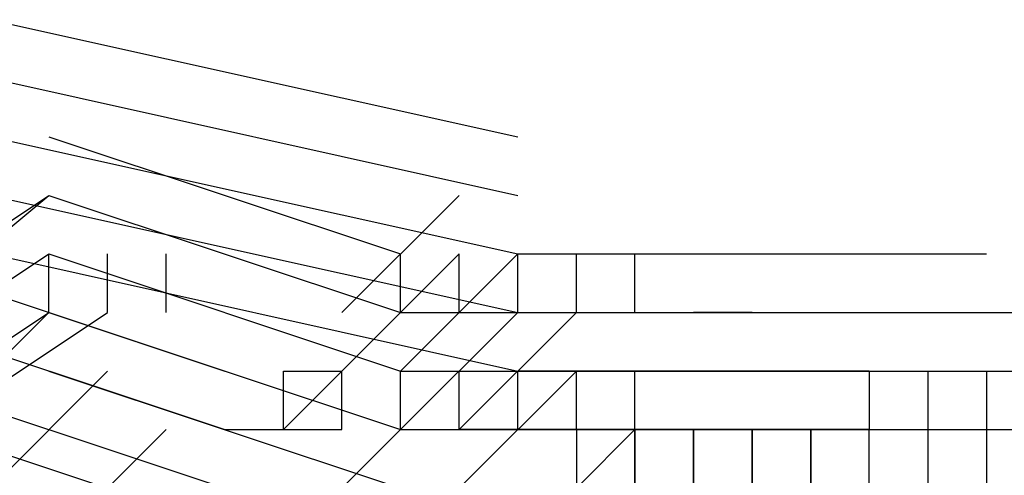
# Model space of a CAD drawing. Units: inches. Extents: x 98.8 to 166.9, y -9.6 to 36.
# Drawn here: x 140.9 to 141.1, y -6.6 to -6.6 of the extents above; entities that cross this region are included whole.
import ezdxf

# ---------------------------------------------------------------- set-up
doc = ezdxf.new("R2010")
doc.units = ezdxf.units.IN
doc.header["$MEASUREMENT"] = 0
doc.layers.add('PEN1', color=7, linetype='CONTINUOUS')

msp = doc.modelspace()

# ---------------------------------------------------------------- linework, layer by layer
at = {"layer": 'PEN1', "color": 7}
for points in [[(140.91083, -6.56468), (140.98632, -6.58145)], [(140.91083, -6.57306), (140.98632, -6.58984)], [(140.91083, -6.58145), (140.98632, -6.59823)], [(140.91083, -6.58145), (140.98632, -6.59823)], [(140.91083, -6.58145), (140.98632, -6.59823)], [(140.91921, -6.58145), (140.96955, -6.59823)], [(140.81855, -6.67373), (140.91921, -6.58984)], [(140.81855, -6.67373), (140.91921, -6.58984)], [(140.89405, -6.60662), (140.91921, -6.58984)], [(140.91083, -6.58984), (140.98632, -6.60662)], [(140.91921, -6.58984), (140.96955, -6.60662)], [(140.91921, -6.58984), (140.96955, -6.60662)], [(140.96116, -6.60662), (140.97794, -6.58984)], [(140.96116, -6.60662), (140.97794, -6.58984)], [(140.89405, -6.59823), (140.94438, -6.615)], [(140.89405, -6.615), (140.91921, -6.59823)], [(140.89405, -6.615), (140.91921, -6.59823)], [(140.89405, -6.615), (140.91921, -6.59823)], [(140.91083, -6.59823), (140.98632, -6.615)], [(140.91921, -6.59823), (140.96955, -6.615)], [(140.91921, -6.60662), (140.91921, -6.59823)], [(140.91921, -6.60662), (140.91921, -6.59823)], [(140.91921, -6.60662), (140.91921, -6.59823)], [(140.91921, -6.59823), (140.96955, -6.615)], [(140.91921, -6.59823), (140.96955, -6.615)], [(140.91921, -6.59823), (140.96955, -6.615)], [(140.92761, -6.60662), (140.92761, -6.59823)], [(140.93599, -6.60662), (140.93599, -6.59823)], [(140.96116, -6.615), (140.97794, -6.59823)], [(140.96116, -6.615), (140.97794, -6.59823)], [(140.96955, -6.60662), (140.96955, -6.59823)], [(140.96955, -6.615), (140.98632, -6.59823)], [(140.96955, -6.615), (140.98632, -6.59823)], [(140.96955, -6.615), (140.98632, -6.59823)], [(140.97794, -6.60662), (140.97794, -6.59823)], [(140.98632, -6.59823), (140.99472, -6.59823)], [(140.98632, -6.60662), (140.98632, -6.59823)], [(140.98632, -6.60662), (140.98632, -6.59823)], [(140.98632, -6.60662), (140.98632, -6.59823)], [(140.99472, -6.59823), (141.0031, -6.59823)], [(140.99472, -6.60662), (140.99472, -6.59823)], [(141.0031, -6.59823), (141.0031, -6.59823)], [(141.0031, -6.59823), (141.01149, -6.59823)], [(141.0031, -6.60662), (141.0031, -6.59823)], [(141.01149, -6.59823), (141.01988, -6.59823)], [(141.01988, -6.59823), (141.02827, -6.59823)], [(141.02827, -6.59823), (141.02827, -6.59823)], [(141.02827, -6.59823), (141.03666, -6.59823)], [(141.03666, -6.59823), (141.03666, -6.59823)], [(141.03666, -6.59823), (141.04505, -6.59823)], [(141.04505, -6.59823), (141.04505, -6.59823)], [(141.04505, -6.59823), (141.04505, -6.59823)], [(141.04505, -6.59823), (141.05343, -6.59823)], [(141.05343, -6.59823), (141.05343, -6.59823)], [(140.89405, -6.60662), (140.94438, -6.6234)], [(140.89405, -6.6234), (140.91921, -6.60662)], [(140.90244, -6.6234), (140.91921, -6.60662)], [(140.90244, -6.6234), (140.91921, -6.60662)], [(140.90244, -6.6234), (140.91921, -6.60662)], [(140.90244, -6.6234), (140.92761, -6.60662)], [(140.91921, -6.60662), (140.96955, -6.6234)], [(140.91921, -6.60662), (140.96955, -6.6234)], [(140.91921, -6.60662), (140.96955, -6.6234)], [(140.91921, -6.60662), (140.96955, -6.6234)], [(140.96955, -6.6234), (140.98632, -6.60662)], [(140.96955, -6.6234), (140.98632, -6.60662)], [(140.96955, -6.6234), (140.98632, -6.60662)], [(140.96955, -6.60662), (140.97794, -6.60662)], [(140.97794, -6.60662), (140.98632, -6.60662)], [(140.97794, -6.6234), (140.99472, -6.60662)], [(140.97794, -6.6234), (140.99472, -6.60662)], [(140.98632, -6.60662), (140.99472, -6.60662)], [(140.99472, -6.60662), (140.99472, -6.60662)], [(140.99472, -6.60662), (141.0031, -6.60662)], [(141.0031, -6.60662), (141.0031, -6.60662)], [(141.0031, -6.60662), (141.0031, -6.60662)], [(141.0031, -6.60662), (141.01149, -6.60662)], [(141.01149, -6.60662), (141.01149, -6.60662)], [(141.01149, -6.60662), (141.01988, -6.60662)], [(141.01988, -6.60662), (141.01149, -6.60662)], [(141.01149, -6.60662), (141.01149, -6.60662)], [(141.01149, -6.60662), (141.01149, -6.60662)], [(141.01988, -6.60662), (141.01988, -6.60662)], [(141.01988, -6.60662), (141.02827, -6.60662)], [(141.01988, -6.60662), (141.01988, -6.60662)], [(141.02827, -6.60662), (141.02827, -6.60662)], [(141.02827, -6.60662), (141.02827, -6.60662)], [(141.02827, -6.60662), (141.03666, -6.60662)], [(141.03666, -6.60662), (141.03666, -6.60662)], [(141.03666, -6.60662), (141.03666, -6.60662)], [(141.03666, -6.60662), (141.04505, -6.60662)], [(141.04505, -6.60662), (141.04505, -6.60662)], [(141.04505, -6.60662), (141.04505, -6.60662)], [(141.04505, -6.60662), (141.04505, -6.60662)], [(141.04505, -6.60662), (141.05343, -6.60662)], [(141.05343, -6.60662), (141.05343, -6.60662)], [(141.05343, -6.60662), (141.05343, -6.60662)], [(141.05343, -6.60662), (141.06183, -6.60662)], [(140.87727, -6.615), (140.92761, -6.63179)], [(140.89405, -6.615), (140.94438, -6.63179)], [(140.89405, -6.615), (140.94438, -6.63179)], [(140.89405, -6.615), (140.94438, -6.63179)], [(140.91083, -6.63179), (140.92761, -6.615)], [(140.91083, -6.63179), (140.92761, -6.615)], [(140.91921, -6.615), (140.96955, -6.63179)], [(140.91921, -6.615), (140.96955, -6.63179)], [(140.95277, -6.615), (140.96116, -6.615)], [(140.95277, -6.6234), (140.96116, -6.615)], [(140.95277, -6.6234), (140.96116, -6.615)], [(140.95277, -6.6234), (140.95277, -6.615)], [(140.96116, -6.615), (140.96116, -6.615)], [(140.96116, -6.6234), (140.96116, -6.615)], [(140.96955, -6.615), (140.96955, -6.615)], [(140.96955, -6.615), (140.97794, -6.615)], [(140.96955, -6.6234), (140.96955, -6.615)], [(140.96955, -6.6234), (140.96955, -6.615)], [(140.96955, -6.6234), (140.96955, -6.615)], [(140.96955, -6.6234), (140.96955, -6.615)], [(140.97794, -6.63179), (140.99472, -6.615)], [(140.97794, -6.63179), (140.99472, -6.615)], [(140.97794, -6.615), (140.98632, -6.615)], [(140.97794, -6.6234), (140.97794, -6.615)], [(140.97794, -6.6234), (140.97794, -6.615)], [(140.98632, -6.6234), (140.98632, -6.615)], [(140.98632, -6.6234), (140.98632, -6.615)], [(140.98632, -6.6234), (140.98632, -6.615)], [(140.98632, -6.615), (140.99472, -6.615)], [(140.98632, -6.615), (140.99472, -6.615)], [(140.98632, -6.615), (140.99472, -6.615)], [(140.99472, -6.615), (140.98632, -6.615)], [(140.98632, -6.6234), (140.98632, -6.615)], [(140.99472, -6.6234), (140.99472, -6.615)], [(140.99472, -6.615), (140.99472, -6.615)], [(140.99472, -6.615), (141.0031, -6.615)], [(140.99472, -6.615), (141.0031, -6.615)], [(140.99472, -6.615), (141.0031, -6.615)], [(141.0031, -6.615), (140.99472, -6.615)], [(140.99472, -6.615), (140.99472, -6.615)], [(140.99472, -6.615), (140.99472, -6.615)], [(141.0031, -6.6234), (141.0031, -6.615)], [(141.0031, -6.615), (141.0031, -6.615)], [(141.0031, -6.615), (141.0031, -6.615)], [(141.0031, -6.615), (141.01149, -6.615)], [(141.0031, -6.615), (141.01149, -6.615)], [(141.0031, -6.615), (141.01149, -6.615)], [(141.01149, -6.615), (141.0031, -6.615)], [(141.0031, -6.615), (141.0031, -6.615)], [(141.0031, -6.615), (141.0031, -6.615)], [(141.01988, -6.615), (141.01149, -6.615)], [(141.01149, -6.615), (141.01149, -6.615)], [(141.01149, -6.615), (141.01149, -6.615)], [(141.01149, -6.615), (141.01149, -6.615)], [(141.01149, -6.615), (141.01988, -6.615)], [(141.01149, -6.615), (141.01988, -6.615)], [(141.01149, -6.615), (141.01988, -6.615)], [(141.01988, -6.615), (141.01149, -6.615)], [(141.01149, -6.615), (141.01149, -6.615)], [(141.01149, -6.615), (141.01149, -6.615)], [(141.02827, -6.615), (141.01988, -6.615)], [(141.01988, -6.615), (141.01988, -6.615)], [(141.01988, -6.615), (141.01988, -6.615)], [(141.01988, -6.615), (141.01988, -6.615)], [(141.01988, -6.615), (141.01988, -6.615)], [(141.01988, -6.615), (141.02827, -6.615)], [(141.01988, -6.615), (141.02827, -6.615)], [(141.01988, -6.615), (141.02827, -6.615)], [(141.02827, -6.615), (141.01988, -6.615)], [(141.01988, -6.615), (141.01988, -6.615)], [(141.02827, -6.615), (141.02827, -6.615)], [(141.02827, -6.615), (141.02827, -6.615)], [(141.02827, -6.615), (141.02827, -6.615)], [(141.02827, -6.615), (141.02827, -6.615)], [(141.02827, -6.615), (141.03666, -6.615)], [(141.02827, -6.615), (141.03666, -6.615)], [(141.02827, -6.615), (141.03666, -6.615)], [(141.02827, -6.615), (141.02827, -6.615)], [(141.03666, -6.615), (141.02827, -6.615)], [(141.02827, -6.615), (141.02827, -6.615)], [(141.02827, -6.615), (141.02827, -6.615)], [(141.02827, -6.615), (141.02827, -6.615)], [(141.02827, -6.615), (141.02827, -6.615)], [(141.03666, -6.615), (141.03666, -6.6234)], [(141.03666, -6.615), (141.03666, -6.615)], [(141.03666, -6.615), (141.03666, -6.615)], [(141.03666, -6.615), (141.04505, -6.615)], [(141.03666, -6.615), (141.04505, -6.615)], [(141.03666, -6.615), (141.04505, -6.615)], [(141.03666, -6.615), (141.03666, -6.615)], [(141.03666, -6.615), (141.03666, -6.615)], [(141.03666, -6.615), (141.03666, -6.615)], [(141.03666, -6.615), (141.03666, -6.615)], [(141.04505, -6.615), (141.04505, -6.615)], [(141.04505, -6.615), (141.04505, -6.615)], [(141.04505, -6.615), (141.04505, -6.615)], [(141.04505, -6.615), (141.05343, -6.615)], [(141.04505, -6.615), (141.05343, -6.615)], [(141.04505, -6.615), (141.05343, -6.615)], [(141.04505, -6.615), (141.04505, -6.6234)], [(141.05343, -6.615), (141.05343, -6.615)], [(141.05343, -6.615), (141.05343, -6.6234)], [(141.05343, -6.615), (141.05343, -6.6234)], [(141.05343, -6.615), (141.05343, -6.6234)], [(141.05343, -6.615), (141.05343, -6.615)], [(141.05343, -6.615), (141.05343, -6.615)], [(141.05343, -6.615), (141.06183, -6.615)], [(140.91921, -6.6234), (140.96955, -6.64017)], [(140.91921, -6.64017), (140.93599, -6.6234)], [(140.91921, -6.64017), (140.93599, -6.6234)], [(140.94438, -6.6234), (140.95277, -6.6234)], [(140.95277, -6.6234), (140.96116, -6.6234)], [(140.96116, -6.6234), (140.96116, -6.6234)], [(140.96116, -6.63179), (140.96955, -6.6234)], [(140.96116, -6.63179), (140.96955, -6.6234)], [(140.96116, -6.63179), (140.96955, -6.6234)], [(140.96955, -6.6234), (140.96955, -6.6234)], [(140.96955, -6.6234), (140.97794, -6.6234)], [(140.96955, -6.6234), (140.97794, -6.6234)], [(140.96955, -6.6234), (140.97794, -6.6234)], [(140.97794, -6.6234), (140.98632, -6.6234)], [(140.97794, -6.6234), (140.98632, -6.6234)], [(140.97794, -6.6234), (140.98632, -6.6234)], [(140.98632, -6.6234), (140.97794, -6.6234)], [(140.97794, -6.6234), (140.97794, -6.6234)], [(140.99472, -6.6234), (140.98632, -6.6234)], [(140.98632, -6.6234), (140.98632, -6.6234)], [(140.98632, -6.6234), (140.99472, -6.6234)], [(140.99472, -6.6234), (140.98632, -6.6234)], [(141.0031, -6.6234), (140.99472, -6.63179)], [(141.0031, -6.6234), (140.99472, -6.63179)], [(141.0031, -6.6234), (140.99472, -6.6234)], [(140.99472, -6.6234), (140.99472, -6.6234)], [(140.99472, -6.6234), (140.99472, -6.6234)], [(140.99472, -6.6234), (140.99472, -6.6234)], [(140.99472, -6.6234), (141.0031, -6.6234)], [(140.99472, -6.6234), (140.99472, -6.63179)], [(141.0031, -6.6234), (140.99472, -6.6234)], [(140.99472, -6.6234), (140.99472, -6.6234)], [(140.99472, -6.6234), (140.99472, -6.6234)], [(141.0031, -6.6234), (141.0031, -6.6234)], [(141.0031, -6.6234), (141.0031, -6.6234)], [(141.0031, -6.6234), (141.0031, -6.6234)], [(141.0031, -6.6234), (141.01149, -6.6234)], [(141.0031, -6.63179), (141.0031, -6.6234)], [(141.0031, -6.6234), (141.0031, -6.63179)], [(141.01149, -6.6234), (141.0031, -6.6234)], [(141.0031, -6.6234), (141.0031, -6.6234)], [(141.0031, -6.6234), (141.0031, -6.6234)], [(141.01988, -6.6234), (141.01149, -6.6234)], [(141.01149, -6.6234), (141.01149, -6.6234)], [(141.01149, -6.6234), (141.01149, -6.6234)], [(141.01149, -6.6234), (141.01149, -6.6234)], [(141.01149, -6.6234), (141.01988, -6.6234)], [(141.01149, -6.63179), (141.01149, -6.6234)], [(141.01988, -6.6234), (141.01149, -6.6234)], [(141.01988, -6.6234), (141.01149, -6.6234)], [(141.01988, -6.6234), (141.01149, -6.6234)], [(141.01149, -6.6234), (141.01149, -6.6234)], [(141.01149, -6.6234), (141.01149, -6.6234)], [(141.01149, -6.6234), (141.01149, -6.63179)], [(141.01149, -6.6234), (141.01149, -6.63179)], [(141.01149, -6.6234), (141.01149, -6.63179)], [(141.02827, -6.6234), (141.01988, -6.6234)], [(141.01988, -6.6234), (141.01988, -6.6234)], [(141.01988, -6.6234), (141.01988, -6.6234)], [(141.01988, -6.6234), (141.01988, -6.6234)], [(141.01988, -6.6234), (141.01988, -6.6234)], [(141.01988, -6.6234), (141.02827, -6.6234)], [(141.02827, -6.6234), (141.01988, -6.6234)], [(141.01988, -6.63179), (141.01988, -6.6234)], [(141.01988, -6.63179), (141.01988, -6.6234)], [(141.01988, -6.63179), (141.01988, -6.6234)], [(141.01988, -6.6234), (141.01988, -6.6234)], [(141.01988, -6.6234), (141.01988, -6.63179)], [(141.03666, -6.6234), (141.02827, -6.6234)], [(141.02827, -6.6234), (141.02827, -6.6234)], [(141.02827, -6.6234), (141.02827, -6.6234)], [(141.02827, -6.6234), (141.02827, -6.6234)], [(141.02827, -6.6234), (141.02827, -6.6234)], [(141.02827, -6.6234), (141.02827, -6.6234)], [(141.02827, -6.6234), (141.03666, -6.6234)], [(141.02827, -6.6234), (141.02827, -6.6234)], [(141.02827, -6.63179), (141.02827, -6.6234)], [(141.02827, -6.6234), (141.02827, -6.63179)], [(141.03666, -6.6234), (141.02827, -6.6234)], [(141.02827, -6.6234), (141.02827, -6.6234)], [(141.02827, -6.6234), (141.02827, -6.6234)], [(141.02827, -6.6234), (141.02827, -6.6234)], [(141.02827, -6.6234), (141.02827, -6.6234)], [(141.03666, -6.6234), (141.03666, -6.6234)], [(141.03666, -6.6234), (141.03666, -6.6234)], [(141.03666, -6.6234), (141.03666, -6.6234)], [(141.03666, -6.6234), (141.03666, -6.6234)], [(141.03666, -6.6234), (141.03666, -6.6234)], [(141.03666, -6.6234), (141.03666, -6.6234)], [(141.03666, -6.6234), (141.04505, -6.6234)], [(141.03666, -6.63179), (141.03666, -6.6234)], [(141.03666, -6.6234), (141.03666, -6.6234)], [(141.03666, -6.6234), (141.03666, -6.6234)], [(141.03666, -6.6234), (141.03666, -6.6234)], [(141.03666, -6.6234), (141.03666, -6.6234)], [(141.03666, -6.6234), (141.03666, -6.6234)], [(141.03666, -6.6234), (141.03666, -6.6234)], [(141.03666, -6.6234), (141.03666, -6.6234)], [(141.03666, -6.6234), (141.03666, -6.6234)], [(141.03666, -6.6234), (141.03666, -6.6234)], [(141.04505, -6.6234), (141.04505, -6.6234)], [(141.04505, -6.6234), (141.04505, -6.6234)], [(141.04505, -6.6234), (141.04505, -6.6234)], [(141.04505, -6.6234), (141.05343, -6.6234)], [(141.04505, -6.6234), (141.04505, -6.63179)], [(141.05343, -6.6234), (141.05343, -6.6234)], [(141.05343, -6.6234), (141.05343, -6.6234)], [(141.05343, -6.6234), (141.05343, -6.6234)], [(141.05343, -6.6234), (141.06183, -6.6234)], [(141.05343, -6.6234), (141.06183, -6.6234)], [(141.05343, -6.6234), (141.06183, -6.6234)], [(141.05343, -6.6234), (141.05343, -6.63179)]]:
    msp.add_lwpolyline(points, dxfattribs=at)

doc.saveas('drawing.dxf')
